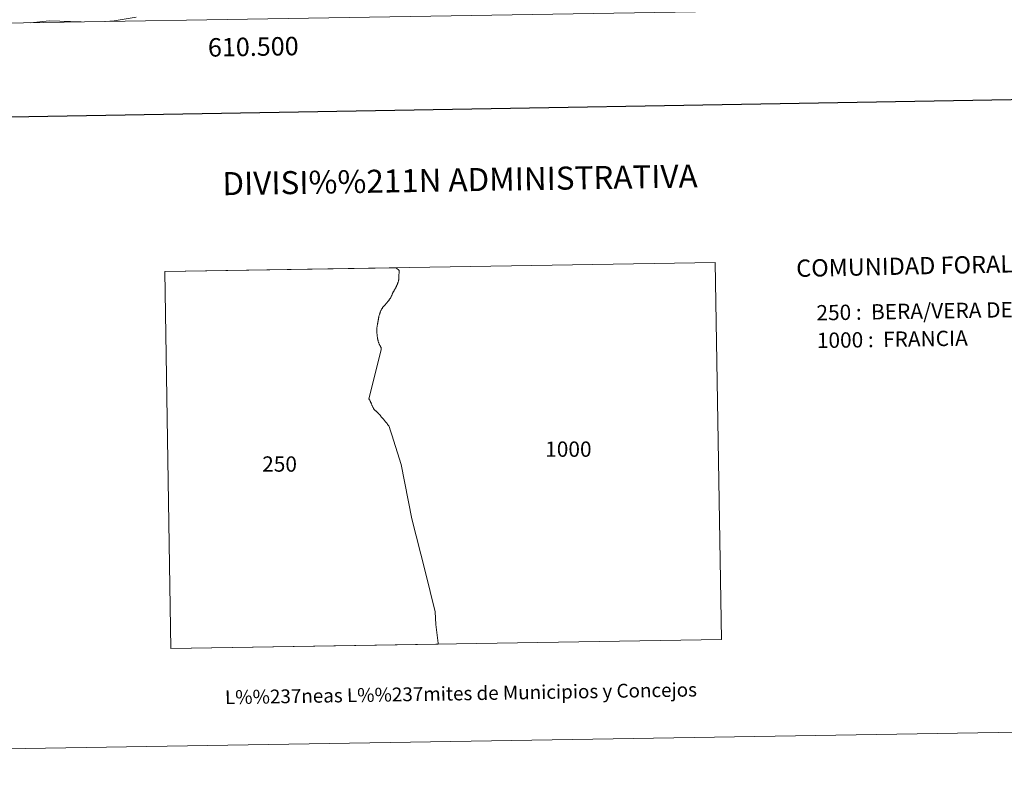
# Model space of a CAD drawing. Units: metres. Extents: x 608952 to 613456, y 4791377 to 4794419.
# Drawn here: x 610373 to 610908, y 4791377 to 4791795 of the extents above; entities that cross this region are included whole.
import ezdxf
from ezdxf.enums import TextEntityAlignment as Align

# ---------------------------------------------------------------- set-up
doc = ezdxf.new("R2010")
doc.units = ezdxf.units.M
doc.header["$MEASUREMENT"] = 0
for name, color, linetype, lineweight in [('Nivel 5', 7, 'Continuous', 0), ('Nivel 61', 7, 'Continuous', 0), ('Nivel 63', 7, 'Continuous', 0)]:
    doc.layers.add(name, color=color, linetype=linetype, lineweight=lineweight)
doc.styles.add('Style-arial', font='arial.shx', dxfattribs={"bigfont": 'arialbig.shx'})

msp = doc.modelspace()

# ---------------------------------------------------------------- linework, layer by layer
at = {"layer": 'Nivel 5', "color": 36, "linetype": 'Continuous', "lineweight": 0, "elevation": 360, "flags": 128}
for points in [[(610379.12, 4791793.04), (610389.41, 4791794.13), (610406.69, 4791793.5)], [(610419.76, 4791793.71), (610424.68, 4791794.15), (610436.58, 4791795.98)]]:
    msp.add_lwpolyline(points, dxfattribs=at)
at = {"layer": 'Nivel 61', "color": 250, "linetype": 'Continuous', "lineweight": 0}
msp.add_3dface([(609888.96, 4791784.97), (609851.4, 4794098.58), (613231.72, 4794154.22), (613270.41, 4791840.64)], dxfattribs=at)
at = {"layer": 'Nivel 63', "color": 7, "linetype": 'Continuous', "lineweight": 30, "flags": 128}
msp.add_lwpolyline([(609761.35, 4794146.87), (609803.11, 4791732.28), (613357.67, 4791793.79), (613315.95, 4794205.4), (609761.35, 4794146.87)], dxfattribs=at)
at = {"layer": 'Nivel 63', "color": 7, "linetype": 'Continuous', "lineweight": 0, "flags": 128}
msp.add_lwpolyline([(610579.17, 4791658.69), (610579.17, 4791658.55), (610579.18, 4791658.31), (610579.18, 4791658.07), (610579.18, 4791657.81), (610579.18, 4791657.54), (610579.17, 4791657.26), (610579.17, 4791656.97), (610579.16, 4791656.66), (610579.16, 4791656.5), (610579.16, 4791656.24), (610579.16, 4791655.97), (610579.16, 4791655.71), (610579.16, 4791655.44), (610579.16, 4791655.17), (610579.16, 4791654.91), (610579.15, 4791654.65), (610579.13, 4791654.38), (610579.1, 4791654.12), (610579.06, 4791653.86), (610579.05, 4791653.82), (610579.01, 4791653.55), (610578.95, 4791653.3), (610578.89, 4791653.04), (610578.82, 4791652.78), (610578.75, 4791652.52), (610578.67, 4791652.27), (610578.59, 4791652.02), (610578.5, 4791651.77), (610578.41, 4791651.52), (610578.32, 4791651.27), (610578.22, 4791651.02), (610578.12, 4791650.77), (610578.02, 4791650.53), (610577.98, 4791650.44), (610577.88, 4791650.2), (610577.76, 4791649.96), (610577.64, 4791649.72), (610577.52, 4791649.49), (610577.39, 4791649.26), (610577.26, 4791649.02), (610577.13, 4791648.79), (610577, 4791648.57), (610576.87, 4791648.33), (610576.73, 4791648.11), (610576.6, 4791647.88), (610576.46, 4791647.65), (610576.33, 4791647.42), (610576.2, 4791647.18), (610576.08, 4791646.95), (610575.95, 4791646.72), (610575.85, 4791646.5), (610575.73, 4791646.26), (610575.62, 4791646.02), (610575.51, 4791645.78), (610575.41, 4791645.53), (610575.3, 4791645.29), (610575.19, 4791645.05), (610575.08, 4791644.81), (610574.97, 4791644.57), (610574.85, 4791644.33), (610574.73, 4791644.09), (610574.61, 4791643.86), (610574.47, 4791643.63), (610574.37, 4791643.45), (610574.22, 4791643.23), (610574.08, 4791643.01), (610573.92, 4791642.8), (610573.77, 4791642.58), (610573.61, 4791642.37), (610573.45, 4791642.16), (610573.29, 4791641.95), (610573.12, 4791641.74), (610572.96, 4791641.53), (610572.79, 4791641.32), (610572.62, 4791641.12), (610572.46, 4791640.91), (610572.4, 4791640.84), (610572.24, 4791640.63), (610572.06, 4791640.43), (610571.89, 4791640.23), (610571.71, 4791640.04), (610571.52, 4791639.84), (610571.34, 4791639.65), (610571.16, 4791639.45), (610570.98, 4791639.26), (610570.8, 4791639.06), (610570.63, 4791638.86), (610570.46, 4791638.66), (610570.29, 4791638.45), (610570.14, 4791638.24), (610569.99, 4791638.02), (610569.84, 4791637.8), (610569.74, 4791637.61), (610569.61, 4791637.38), (610569.48, 4791637.14), (610569.37, 4791636.9), (610569.26, 4791636.66), (610569.16, 4791636.42), (610569.06, 4791636.17), (610568.96, 4791635.93), (610568.87, 4791635.67), (610568.78, 4791635.42), (610568.7, 4791635.17), (610568.62, 4791634.91), (610568.54, 4791634.66), (610568.46, 4791634.41), (610568.45, 4791634.38), (610568.38, 4791634.12), (610568.31, 4791633.87), (610568.25, 4791633.61), (610568.19, 4791633.35), (610568.14, 4791633.09), (610568.09, 4791632.83), (610568.04, 4791632.57), (610568, 4791632.31), (610567.96, 4791632.04), (610567.91, 4791631.78), (610567.87, 4791631.52), (610567.82, 4791631.26), (610567.78, 4791630.99), (610567.76, 4791630.89), (610567.71, 4791630.63), (610567.66, 4791630.37), (610567.61, 4791630.11), (610567.56, 4791629.85), (610567.51, 4791629.58), (610567.46, 4791629.32), (610567.42, 4791629.06), (610567.37, 4791628.8), (610567.33, 4791628.54), (610567.29, 4791628.28), (610567.25, 4791628.02), (610567.22, 4791627.75), (610567.2, 4791627.49), (610567.17, 4791627.23), (610567.16, 4791627.09), (610567.15, 4791626.83), (610567.14, 4791626.56), (610567.14, 4791626.3), (610567.14, 4791626.03), (610567.15, 4791625.77), (610567.16, 4791625.5), (610567.17, 4791625.23), (610567.18, 4791624.97), (610567.2, 4791624.71), (610567.22, 4791624.44), (610567.22, 4791624.34), (610567.24, 4791624.08), (610567.27, 4791623.81), (610567.29, 4791623.55), (610567.32, 4791623.28), (610567.35, 4791623.02), (610567.38, 4791622.76), (610567.42, 4791622.5), (610567.46, 4791622.24), (610567.51, 4791621.97), (610567.53, 4791621.86), (610567.57, 4791621.6), (610567.63, 4791621.34), (610567.68, 4791621.08), (610567.74, 4791620.82), (610567.8, 4791620.56), (610567.86, 4791620.3), (610567.94, 4791620.05), (610568.01, 4791619.79), (610568.1, 4791619.54), (610568.16, 4791619.37), (610568.26, 4791619.12), (610568.37, 4791618.88), (610568.48, 4791618.64), (610568.6, 4791618.41), (610568.72, 4791618.17), (610568.84, 4791617.93), (610568.95, 4791617.69), (610569.07, 4791617.46), (610569.2, 4791617.22), (610569.33, 4791616.99), (610569.44, 4791616.75), (610569.52, 4791616.5), (610569.55, 4791616.28), (610569.56, 4791616.02), (610569.53, 4791615.75), (610569.47, 4791615.48), (610562.84, 4791588.97), (610562.9, 4791588.86), (610563.02, 4791588.66), (610563.14, 4791588.45), (610563.26, 4791588.22), (610563.38, 4791587.98), (610563.5, 4791587.73), (610563.63, 4791587.47), (610563.77, 4791587.19), (610563.87, 4791586.96), (610563.98, 4791586.72), (610564.08, 4791586.48), (610564.19, 4791586.23), (610564.29, 4791585.99), (610564.39, 4791585.74), (610564.49, 4791585.5), (610564.6, 4791585.26), (610564.71, 4791585.01), (610564.72, 4791584.99), (610564.84, 4791584.75), (610564.95, 4791584.51), (610565.07, 4791584.27), (610565.18, 4791584.03), (610565.31, 4791583.8), (610565.45, 4791583.57), (610565.6, 4791583.36), (610565.68, 4791583.26), (610565.86, 4791583.07), (610566.05, 4791582.88), (610566.25, 4791582.7), (610566.44, 4791582.52), (610566.56, 4791582.4), (610566.75, 4791582.22), (610566.94, 4791582.04), (610567.13, 4791581.85), (610567.33, 4791581.67), (610567.52, 4791581.48), (610567.71, 4791581.3), (610567.89, 4791581.11), (610568.08, 4791580.92), (610568.26, 4791580.73), (610568.32, 4791580.66), (610568.5, 4791580.47), (610568.68, 4791580.27), (610568.86, 4791580.08), (610569.04, 4791579.88), (610569.21, 4791579.68), (610569.39, 4791579.48), (610569.56, 4791579.28), (610569.74, 4791579.08), (610569.91, 4791578.88), (610570.08, 4791578.68), (610570.25, 4791578.48), (610570.43, 4791578.28), (610570.6, 4791578.07), (610570.77, 4791577.87), (610570.94, 4791577.67), (610571.1, 4791577.46), (610571.27, 4791577.26), (610571.44, 4791577.05), (610571.52, 4791576.96), (610571.68, 4791576.75), (610571.85, 4791576.55), (610572.02, 4791576.34), (610572.18, 4791576.13), (610572.35, 4791575.93), (610572.51, 4791575.72), (610572.67, 4791575.51), (610572.84, 4791575.3), (610573, 4791575.09), (610573.16, 4791574.88), (610573.32, 4791574.67), (610573.48, 4791574.45), (610573.64, 4791574.24), (610573.8, 4791574.03), (610574.57, 4791571.63), (610575.24, 4791569.44), (610580.3, 4791553.38), (610586.21, 4791523.76), (610593.37, 4791495.46), (610598.84, 4791473.35), (610599.12, 4791466.51), (610600.35, 4791456.39), (610600.48, 4791455.91), (610455.34, 4791453.52), (610452.01, 4791657.99), (610577.6, 4791660.05)], close=True, dxfattribs=at)
at = {"layer": 'Nivel 63', "color": 7, "linetype": 'Continuous', "lineweight": 0}
for points in [[(609001.34, 4791376.54), (608952.49, 4794346.1), (613407, 4794419.44), (613455.85, 4791449.86)], [(610455.34, 4791453.52), (610452.01, 4791657.99), (610750.75, 4791662.9), (610754.17, 4791458.44)]]:
    msp.add_3dface(points, dxfattribs=at)

# ---------------------------------------------------------------- texts
at = {"layer": 'Nivel 63', "color": 7, "linetype": 'Continuous', "lineweight": 0, "style": 'Style-arial'}
msp.add_text('610.500', height=10, rotation=0.9431, dxfattribs=at).set_placement((610500.01, 4791785.03), align=Align.TOP_CENTER)
for s, height, p in [('DIVISI%%211N ADMINISTRATIVA', 12.4999, (610612.28, 4791707.8)), ('L%%237neas L%%237mites de Municipios y Concejos', 7.4999, (610612.78, 4791429.12)), ('L%%237neas L%%237mites de Municipios y Concejos', 7.4999, (610612.78, 4791429.12))]:
    msp.add_text(s, height=height, rotation=0.9419, dxfattribs=at).set_placement(p, align=Align.MIDDLE_CENTER)
for s, height, rotation, p in [('COMUNIDAD FORAL DE NAVARRA', 9.3598, 1.2068, (610794.71, 4791659.78)), ('250 :  BERA/VERA DE BIDASOA', 8.3072, 0.9419, (610805.68, 4791635.65)), ('1000 :  FRANCIA', 8.3072, 0.9419, (610805.92, 4791620.63))]:
    msp.add_text(s, height=height, rotation=rotation, dxfattribs=at).set_placement(p, align=Align.MIDDLE_LEFT)
for s, p in [('1000', (610671.08, 4791561.66)), ('250', (610514.35, 4791553.59))]:
    msp.add_text(s, height=8.307, dxfattribs=at).set_placement(p, align=Align.MIDDLE_CENTER)

doc.saveas('drawing.dxf')
